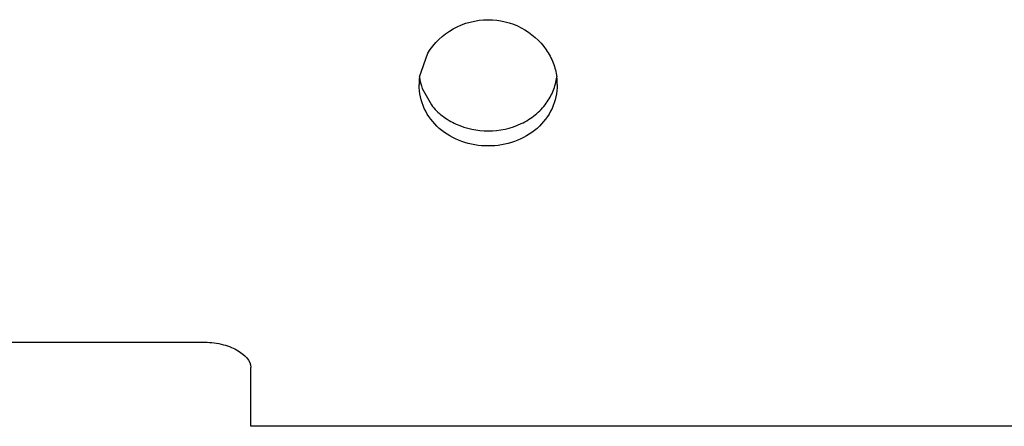
# Model space of a CAD drawing. Units: inches. Extents: x 0 to 17, y 0 to 11.
# Drawn here: x 13.6 to 13.7, y 3.9 to 4 of the extents above; entities that cross this region are included whole.
import ezdxf

# ---------------------------------------------------------------- set-up
doc = ezdxf.new("R2010")
doc.units = ezdxf.units.IN
doc.header["$LTSCALE"] = 0.935
doc.header["$MEASUREMENT"] = 0
doc.layers.get('0').update_dxf_attribs({"linetype": 'CONTINUOUS'})

msp = doc.modelspace()

# ---------------------------------------------------------------- linework, layer by layer
at = {"color": 6, "linetype": 'Continuous'}
for p, q in [((13.6273257301, 3.9526387338), (13.6278581889, 3.9541572112)), ((13.6275043723, 3.9518949308), (13.6280859261, 3.9508450125)), ((13.5793117872, 3.9356410192), (13.6135637557, 3.9356410192)), ((13.6165165116, 3.9302593315), (13.6165165116, 3.9340232222)), ((13.6696661179, 3.9302583763), (13.6165165116, 3.9302583763))]:
    msp.add_line(p, q, dxfattribs=at)
for centre, radius, start, end in [((13.6310332108, 3.9521532086), 0.0037391373, 172.5391024991, 179.9663770178), ((13.6309356212, 3.9531140503), 0.0036413901, 187.5173860587, 199.5600774211), ((13.632426176, 3.9521540983), 0.0037261591, 0.0200587577, 7.495279460700001)]:
    msp.add_arc(centre, radius, start, end, dxfattribs=at)
for points, knots in [([(13.6278581889, 3.9541572112), (13.6282436612, 3.9548030483), (13.6294003737, 3.9559141037), (13.6309506996, 3.9563100963), (13.6317232045, 3.9563100963)], [0, 0, 0, 0, 0.4933169879, 1, 1, 1, 1]), ([(13.6317232045, 3.9563100963), (13.6324519216, 3.9563100963), (13.6339140291, 3.9559583518), (13.635045776, 3.9549640906), (13.6354478135, 3.9543765603)], [0, 0, 0, 0, 0.5058307228, 1, 1, 1, 1]), ([(13.6354478135, 3.9543765603), (13.6356259983, 3.9541161642), (13.6359225496, 3.9535589029), (13.6360802297, 3.9529470345), (13.6361204974, 3.9526401553)], [0, 0, 0, 0, 0.5048117122, 1, 1, 1, 1]), ([(13.6354440272, 3.9509554392), (13.6356241408, 3.9512024395), (13.6359254637, 3.9517407777), (13.6360814503, 3.9523379829), (13.6361211401, 3.9526395188)], [0, 0, 0, 0, 0.5012784331, 1, 1, 1, 1]), ([(13.6317232045, 3.9482176661), (13.6311494378, 3.9482176661), (13.630011805, 3.9484079262), (13.6285384131, 3.9492494599), (13.6275283873, 3.9505613284), (13.6272940035, 3.9516316492), (13.6272940742, 3.9521554028)], [0, 0, 0, 0, 0.2628541365, 0.5165537666, 0.7600578761, 1, 1, 1, 1]), ([(13.6361523349, 3.9521554028), (13.6361522643, 3.951631971), (13.6359183278, 3.9505623126), (13.6349090065, 3.9492502568), (13.6334354942, 3.9484081624), (13.6322972465, 3.9482176661), (13.6317232045, 3.9482176661)], [0, 0, 0, 0, 0.2397950055, 0.4831651996, 0.7370194093000001, 1, 1, 1, 1]), ([(13.6280859261, 3.9508450125), (13.6282905518, 3.95058479), (13.6287764333, 3.9501090992), (13.6299625805, 3.9494034225), (13.6310230395, 3.9491859385), (13.6317232045, 3.9491859385)], [0, 0, 0, 0, 0.2413608205, 0.489510365, 1, 1, 1, 1]), ([(13.6317232045, 3.9491859385), (13.6324469681, 3.9491859385), (13.6335443981, 3.949418602), (13.6347555079, 3.9501726577), (13.6352426369, 3.9506792609), (13.6354440272, 3.9509554392)], [0, 0, 0, 0, 0.510799775, 0.7587674671, 1, 1, 1, 1]), ([(13.6135637557, 3.9356410192), (13.6139652876, 3.9356410192), (13.6145511868, 3.9355706708), (13.6152647977, 3.935330592), (13.6159594466, 3.9349921454), (13.6165165116, 3.9344699354), (13.6165165116, 3.9340232222)], [0, 0, 0, 0, 0.3366156073, 0.4889821293, 0.6255076412, 1, 1, 1, 1])]:
    msp.add_open_spline(points, degree=3, knots=knots, dxfattribs=at)

doc.saveas('drawing.dxf')
